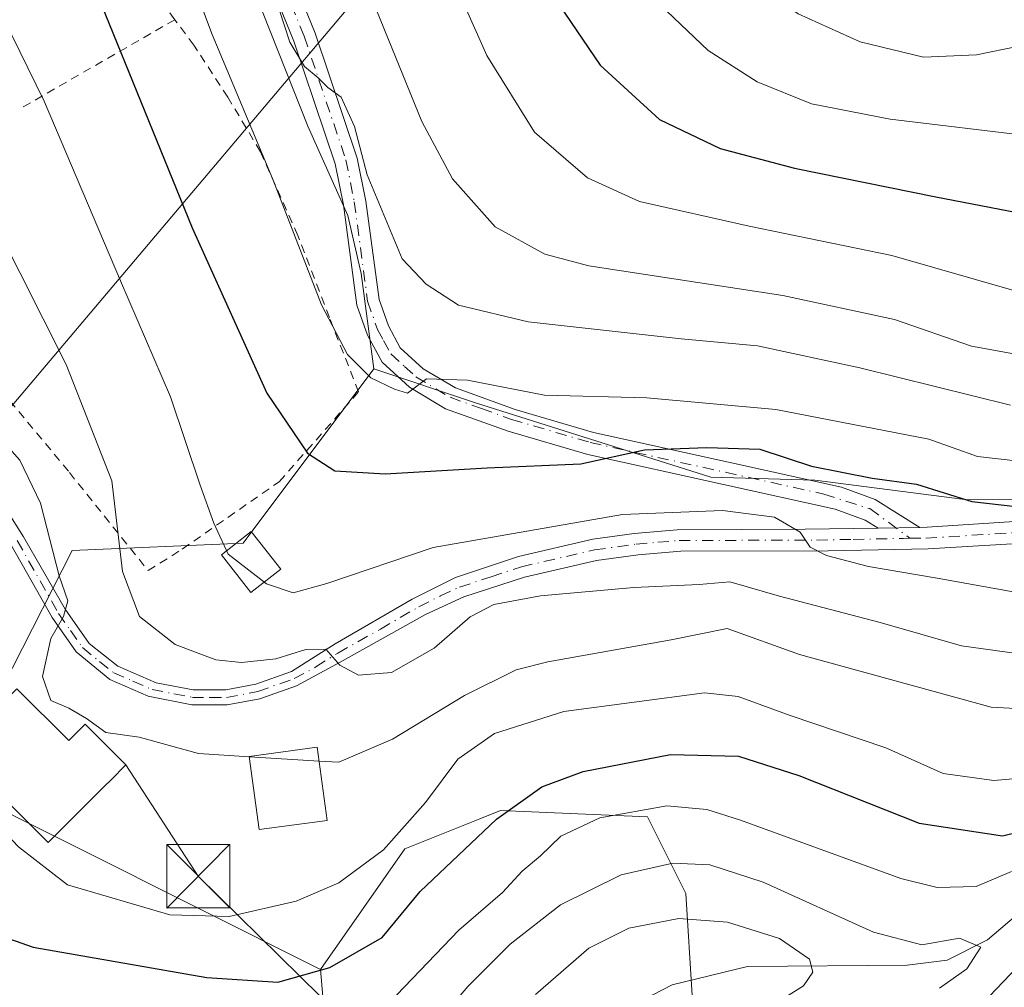
# Model space of a CAD drawing. Units: metres. Extents: x 593141 to 596561, y 4777651 to 4780012.
# Drawn here: x 593481 to 593598, y 4779342 to 4779457 of the extents above; entities that cross this region are included whole.
import ezdxf

# ---------------------------------------------------------------- set-up
doc = ezdxf.new("R2010")
doc.units = ezdxf.units.M
doc.header["$MEASUREMENT"] = 0
doc.linetypes.add('DGN Style 2', pattern=[1.6480167562047852, 0.988810053722871, -0.6592067024819142])
doc.linetypes.add('DGN Style 4', pattern=[2.6384748266838614, 1.318413404963828, -0.6592067024819142, 0.001648016756204785, -0.6592067024819142])
for name, color, linetype, lineweight in [('Alambrada', 7, 'DGN Style 2', 0), ('Arbolado forestal CxS', 92, 'Continuous', 0), ('Camino eje', 30, 'DGN Style 4', 13), ('Cima', 7, 'Continuous', 0), ('Corriente natural lineal', 142, 'Continuous', 13), ('Curva de nivel maestra', 30, 'Continuous', 30), ('Curva de nivel normal', 30, 'Continuous', 0), ('Edificación Cxs', 1, 'Continuous', 13), ('Edificación ligera', 1, 'Continuous', 0), ('Edificación ligera Cxs', 1, 'Continuous', 0), ('Matorral CxS', 135, 'Continuous', 0), ('Pista pavimentada Cxs', 135, 'Continuous', 0), ('Pista pavimentada eje', 135, 'DGN Style 4', 0), ('Prado CxS', 92, 'Continuous', 0), ('Tendido', 6, 'Continuous', 0), ('Torre de tendido puntual', 7, 'Continuous', 0)]:
    doc.layers.add(name, color=color, linetype=linetype, lineweight=lineweight)

# ---------------------------------------------------------------- blocks, each defined once
blk = doc.blocks.new('*U17')
at = {"layer": 'Arbolado forestal CxS', "color": 92, "linetype": 'Continuous', "lineweight": 0}
blk.add_polyline3d([(593604.6087999997, 4779400.1885, 253.1129999999976), (593592.8365000002, 4779400.2203, 251.8065000000061), (593575.0247, 4779402.5185, 249.4538999999932), (593562.7166999998, 4779402.882900001, 249.3396999999968), (593534.8053000001, 4779411.710899999, 254.9389999999985), (593522.7392999995, 4779415.7327, 255.5728999999992), (593521.2366000004, 4779427.0438, 257.8877999999968), (593519.6490000002, 4779433.923000001, 258.3788999999961), (593514.8865, 4779444.506300001, 258.3469000000041), (593506.949, 4779464.614700001, 258.8950999999943), (593494.2855000002, 4779489.856699999, 259.1572000000015), (593481.2671999997, 4779513.7237, 260.9119999999967), (593478.0120999999, 4779532.167300001, 264.1359999999986), (593470.4178999999, 4779546.2709, 264.1282999999967), (593459.5686999997, 4779559.288699999, 261.8956999999937), (593435.7013999998, 4779539.760500001, 245.3723999999929), (593424.8524000002, 4779514.8081, 241.8695000000007), (593424.8524000002, 4779505.6711, 242.4934999999969), (593418.9096999997, 4779516.6777, 237.5773999999947), (593416.3696, 4779520.064400001, 234.2799999999988), (593413.4062999999, 4779531.0711, 228.0936999999976), (593414.2528999997, 4779539.537799999, 226.8769999999931), (593417.6396000005, 4779550.967800001, 229.6015000000043), (593425.6830000002, 4779561.127800001, 238.0708000000013)], dxfattribs=at)
blk = doc.blocks.new('5TTEND')
at = {"layer": 'Cima', "color": 7, "linetype": 'Continuous', "lineweight": 0}
for p, q in [((-0.375, 0.3754), (0.375, -0.3746)), ((0.3720000000000001, 0.3784000000000001), (-0.3720000000000001, -0.3776))]:
    blk.add_line(p, q, dxfattribs=at)
at = {"layer": 'Cima', "color": 7, "linetype": 'Continuous', "lineweight": 0, "flags": 128}
blk.add_lwpolyline([(-0.375, -0.3746), (0.375, -0.3746), (0.375, 0.3754), (-0.375, 0.3754), (-0.3720000000000001, -0.3776)], dxfattribs=at)

msp = doc.modelspace()

# ---------------------------------------------------------------- linework, layer by layer
at = {"layer": 'Alambrada', "color": 7, "linetype": 'DGN Style 2', "lineweight": 0, "extrusion": (-0.5986498549283183, -0.3443618665738842, 0.7232103815931115), "elevation": -2000969.137620408, "flags": 128}
msp.add_lwpolyline([(-3846996.74814273, 2095755.345331959), (-3846996.74814273, 2095725.978283165)], dxfattribs=at)
at = {"layer": 'Alambrada', "color": 7, "linetype": 'DGN Style 2', "lineweight": 0}
for points in [[(593499.1300999997, 4779457.1501, 265.2284000000073), (593495.0301000001, 4779462.670100001, 259.6791999999987), (593490.3800999997, 4779469.1501, 257.7835999999952), (593485.8000999996, 4779476.0701, 260.3831999999966), (593481.6901000004, 4779483.7301, 262.9097000000039), (593478.9600999998, 4779490.090100001, 261.1282000000065), (593477.4501, 4779495.5601, 263.530899999998), (593475.7801000001, 4779501.9101, 265.0926000000036), (593473.2701000003, 4779508.2501, 267.5984000000026), (593464.9200999998, 4779523.630100001, 267.3603000000003), (593458.4401000004, 4779532.880100001, 266.8611999999994), (593453.6401000004, 4779538.4301, 266.9361999999965), (593449.5301000001, 4779541.780099999, 266.1723999999958), (593446.1001000004, 4779542.130100001, 264.5194999999949), (593443.9200999998, 4779541.130100001, 261.9315000000061), (593439.2801000001, 4779535.880100001, 252.8910999999935), (593430.4401000004, 4779523.9301, 250.5234999999957)], [(593467.2401000002, 4779425.5601, 237.0044000000053), (593468.9200999998, 4779424.050100001, 237.0770000000048), (593473.9801000003, 4779418.540100001, 237.0161999999982), (593476.4101, 4779415.7601, 237.2700000000041), (593486.6201, 4779403.420100001, 241.7572999999975), (593495.9700999996, 4779391.790100001, 255.2948999999935), (593500.0100999996, 4779394.350099999, 257.540399999998), (593511.5100999996, 4779402.340100001, 250.4582999999984), (593520.9200999998, 4779413.0001, 256.7069999999949), (593517.4600999998, 4779421.8201, 263.9766999999993), (593513.7100999998, 4779431.550100001, 261.0488999999943), (593509.2801000001, 4779441.4901, 260.459400000007), (593505.4101, 4779447.960100001, 258.3668999999936), (593501.3701, 4779454.130100001, 262.5941000000021), (593499.1300999997, 4779457.1501, 265.2284000000073)]]:
    msp.add_polyline3d(points, dxfattribs=at)
at = {"layer": 'Arbolado forestal CxS', "color": 92, "linetype": 'Continuous', "lineweight": 0}
for points in [[(593522.7392999995, 4779415.7327, 255.5728999999992), (593521.2366000004, 4779427.0438, 257.8877999999968), (593519.6490000002, 4779433.923000001, 258.3788999999961), (593514.8865, 4779444.506300001, 258.3469000000041), (593506.949, 4779464.614700001, 258.8950999999943), (593494.2855000002, 4779489.856699999, 259.1572000000015), (593481.2671999997, 4779513.7237, 260.9119999999967), (593478.0120999999, 4779532.167300001, 264.1359999999986), (593470.4178999999, 4779546.2709, 264.1282999999967), (593459.5686999997, 4779559.288699999, 261.8956999999937), (593435.7013999998, 4779539.760500001, 245.3723999999929), (593424.8524000002, 4779514.8081, 241.8695000000007), (593424.8524000002, 4779505.6711, 242.4934999999969)], [(593522.7392999995, 4779415.7327, 255.5728999999992), (593534.8053000001, 4779411.710899999, 254.9389999999985), (593562.7166999998, 4779402.882900001, 249.3396999999968), (593575.0247, 4779402.5185, 249.4538999999932), (593592.8365000002, 4779400.2203, 251.8065000000061), (593604.6087999997, 4779400.1885, 253.1129999999976), (593621.5646000003, 4779399.0715, 253.0745000000024), (593634.7797999998, 4779400.795499999, 253.4187999999995), (593650.2927000001, 4779407.6907, 255.1885000000038), (593663.5077000001, 4779407.115900001, 256.2421999999933), (593669.2533, 4779424.3529, 269.6744000000036), (593672.1261, 4779437.5679, 276.6576000000059), (593669.8447000004, 4779453.651500001, 287.2364999999991), (593678.0365000004, 4779457.706499999, 289.0461000000068), (593684.9902999997, 4779455.674500001, 286.1843999999983), (593693.3852000004, 4779463.9981, 290.6052000000054), (593704.3016999997, 4779477.212900001, 299.1154999999999), (593719.8148999996, 4779501.344900001, 318.1696999999986), (593729.0078999996, 4779527.774900001, 335.4833000000072), (593735.3277000004, 4779547.3101, 344.3261000000057), (593735.3350000001, 4779547.320400001, 344.3279000000039)], [(593522.7392999995, 4779415.7327, 255.5728999999992), (593534.8053000001, 4779411.710899999, 254.9389999999985), (593562.7166999998, 4779402.882900001, 249.3396999999968), (593575.0247, 4779402.5185, 249.4538999999932), (593592.8365000002, 4779400.2203, 251.8065000000061), (593604.6087999997, 4779400.1885, 253.1129999999976), (593621.5646000003, 4779399.0715, 253.0745000000024), (593634.7797999998, 4779400.795499999, 253.4187999999995), (593650.2927000001, 4779407.6907, 255.1885000000038), (593663.5077000001, 4779407.115900001, 256.2421999999933), (593669.2533, 4779424.3529, 269.6744000000036), (593672.1261, 4779437.5679, 276.6576000000059), (593669.8447000004, 4779453.651500001, 287.2364999999991), (593678.0365000004, 4779457.706499999, 289.0461000000068), (593684.9902999997, 4779455.674500001, 286.1843999999983), (593693.3852000004, 4779463.9981, 290.6052000000054), (593704.3016999997, 4779477.212900001, 299.1154999999999), (593719.8148999996, 4779501.344900001, 318.1696999999986), (593729.0078999996, 4779527.774900001, 335.4833000000072), (593735.3277000004, 4779547.3101, 344.3261000000057), (593735.3350000001, 4779547.320400001, 344.3279000000039)], [(593560.5022999998, 4779341.3751, 206.7663999999932), (593559.7445, 4779353.497300001, 213.8255000000063), (593555.1984999999, 4779362.5889, 220.8882000000012), (593537.7729000002, 4779363.346100001, 226.6459999999934), (593535.2940999996, 4779362.354699999, 227.4021000000066), (593526.4084999999, 4779358.8003, 229.9122999999963), (593516.4197000006, 4779344.4869, 226.3080999999947), (593472.7522999998, 4779366.319900001, 229.7494000000006), (593486.9513999998, 4779394.1841, 236.2130999999936), (593507.2260999996, 4779395.0483, 246.0519000000059), (593522.7392999995, 4779415.7327, 255.5728999999992), (593534.8053000001, 4779411.710899999, 254.9389999999985), (593562.7166999998, 4779402.882900001, 249.3396999999968), (593575.0247, 4779402.5185, 249.4538999999932), (593592.8365000002, 4779400.2203, 251.8065000000061), (593604.6087999997, 4779400.1885, 253.1129999999976)], [(593522.7392999995, 4779415.7327, 255.5728999999992), (593507.2260999996, 4779395.0483, 246.0519000000059), (593486.9513999998, 4779394.1841, 236.2130999999936), (593472.7522999998, 4779366.319900001, 229.7494000000006), (593516.4197000006, 4779344.4869, 226.3080999999947)], [(593632.9407000003, 4779210.944700001, 247.3280999999988), (593608.4351000005, 4779206.7665, 237.5956000000006), (593603.6880999999, 4779217.123299999, 231.9879999999976), (593603.6879000004, 4779237.579700001, 238.017399999997), (593584.7468999998, 4779249.701500001, 236.1254000000045), (593574.1401000004, 4779261.066099999, 233.2645000000048), (593567.3211000003, 4779273.187899999, 229.1324000000022), (593568.8362999996, 4779291.371300001, 224.8561000000045), (593572.6246999997, 4779303.4937, 225.2578000000067), (593578.6854999998, 4779315.615700001, 226.3873000000021), (593579.4430999998, 4779323.1919, 223.4891000000061), (593568.0787000004, 4779334.556500001, 212.0595999999932), (593560.5022999998, 4779341.3751, 206.7663999999932), (593559.7445, 4779353.497300001, 213.8255000000063), (593555.1984999999, 4779362.5889, 220.8882000000012), (593537.7729000002, 4779363.346100001, 226.6459999999934), (593535.2940999996, 4779362.354699999, 227.4021000000066), (593526.4084999999, 4779358.8003, 229.9122999999963), (593516.4197000006, 4779344.4869, 226.3080999999947)], [(593632.9407000003, 4779210.944700001, 247.3280999999988), (593608.4351000005, 4779206.7665, 237.5956000000006), (593603.6880999999, 4779217.123299999, 231.9879999999976), (593603.6879000004, 4779237.579700001, 238.017399999997), (593584.7468999998, 4779249.701500001, 236.1254000000045), (593574.1401000004, 4779261.066099999, 233.2645000000048), (593567.3211000003, 4779273.187899999, 229.1324000000022), (593568.8362999996, 4779291.371300001, 224.8561000000045), (593572.6246999997, 4779303.4937, 225.2578000000067), (593578.6854999998, 4779315.615700001, 226.3873000000021), (593579.4430999998, 4779323.1919, 223.4891000000061), (593568.0787000004, 4779334.556500001, 212.0595999999932), (593560.5022999998, 4779341.3751, 206.7663999999932), (593559.7445, 4779353.497300001, 213.8255000000063), (593555.1984999999, 4779362.5889, 220.8882000000012), (593537.7729000002, 4779363.346100001, 226.6459999999934), (593535.2940999996, 4779362.354699999, 227.4021000000066), (593526.4084999999, 4779358.8003, 229.9122999999963), (593516.4197000006, 4779344.4869, 226.3080999999947)], [(593516.4197000006, 4779344.4869, 226.3080999999947), (593519.8667000001, 4779304.267700001, 202.3463000000047), (593501.7281, 4779292.552300001, 198.8484999999928), (593475.4182000002, 4779274.3215, 186.2516000000032)]]:
    msp.add_polyline3d(points, dxfattribs=at)
at = {"layer": 'Camino eje', "color": 30, "linetype": 'DGN Style 4', "lineweight": 13}
msp.add_polyline3d([(593512.9385000002, 4779458.961100001, 262.6619000000064), (593514.4685000004, 4779455.1961, 262.8313999999955), (593519.4184999998, 4779440.516100001, 263.940499999997), (593520.4134999998, 4779435.5361, 261.8457999999956), (593521.9885, 4779423.746099999, 259.9712), (593523.1684999998, 4779420.406099999, 259.3763000000035), (593523.8784999996, 4779419.101100001, 259.0752999999968), (593524.7435, 4779417.5011, 258.4413999999961), (593526.3685, 4779416.0111, 256.8696000000054), (593527.7235000003, 4779414.766100001, 255.9409000000014), (593531.7785, 4779412.356100001, 255.3552000000054), (593535.4935, 4779411.016100001, 256.338699999993), (593539.0484999996, 4779409.736099999, 256.4784000000073), (593548.3985000001, 4779406.9911, 255.0758999999962), (593564.4634999996, 4779403.451099999, 255.9753000000055), (593576.1284999996, 4779400.8673, 250.5185000000056), (593581.5635000002, 4779399.142300001, 250.1809999999969), (593586.2993000001, 4779395.6555, 249.9426999999996)], dxfattribs=at)
at = {"layer": 'Corriente natural lineal', "color": 142, "linetype": 'Continuous', "lineweight": 13}
msp.add_polyline3d([(593603.2163000006, 4779354.506899999, 220.5804000000062), (593595.5343000004, 4779347.989700001, 217.116200000004), (593590.7577000001, 4779345.586300001, 215.8764999999985), (593586.0135000005, 4779344.967900001, 214.8301000000065), (593567.0752999998, 4779344.814099999, 208.9375), (593558.1357000005, 4779342.6369, 206.3888000000006), (593555.7390999999, 4779341.431500001, 206.1772999999957), (593548.9398999996, 4779335.077500001, 203.8144000000029), (593545.6503, 4779330.751300001, 202.8745000000054), (593541.5267000003, 4779318.776900001, 199.9565000000002), (593538.5796999997, 4779308.1757, 197.7578999999969), (593536.7796999998, 4779305.212900001, 197.2891999999993), (593529.8217000002, 4779299.5569, 196.290599999993), (593524.8497000001, 4779293.059699999, 193.9504000000015), (593518.3130999999, 4779285.6985, 191.8926000000065), (593513.0241, 4779280.969900001, 190.3424999999988), (593502.2729000002, 4779272.171499999, 187.6981999999989), (593494.7587000001, 4779266.9857, 185.7678000000014), (593488.8321000002, 4779263.9165, 184.2520999999979), (593481.5729, 4779261.687899999, 183.4370999999956)], dxfattribs=at)
at = {"layer": 'Curva de nivel maestra', "color": 30, "linetype": 'Continuous', "lineweight": 30, "flags": 128}
for points, elevation in [([(593477.9600000001, 4779571.0801), (593485.9500000002, 4779554.300100001), (593492.5800000001, 4779543.340100001), (593496.9900000002, 4779536.420100001), (593501.6100000005, 4779530.710100001), (593503.5899999999, 4779527.6801), (593504.1399999997, 4779526.2301), (593504.1399999997, 4779523.8201), (593505.79, 4779520.4801), (593519.9100000003, 4779500.380100001), (593533.79, 4779479.1501), (593542.6100000005, 4779462.050100001), (593549.5700000003, 4779451.7401), (593556.6200000001, 4779445.300100001), (593563.8099999996, 4779441.880100001), (593572.6200000001, 4779439.520099999), (593589.4000000004, 4779436.140100001), (593607.6500000004, 4779432.610099999)], 275), ([(593488.04, 4779464.7601), (593501.1900000004, 4779432.460100001), (593510.0300000003, 4779412.840100001), (593514.8799999999, 4779405.7401), (593518.0899999999, 4779403.640100001), (593524.0899999999, 4779403.280099999), (593536.1699999999, 4779404.0001), (593547.2999999998, 4779404.440099999), (593554.8399999999, 4779406.110099999), (593562.2400000002, 4779406.390100001), (593568.5099999999, 4779406.200099999), (593574.6500000004, 4779404.1801), (593581.8399999999, 4779402.7401), (593587.0999999996, 4779402.0601), (593593.6699999999, 4779399.9901), (593600.6399999997, 4779399.210100001)], 250), ([(593473.0800000001, 4779350.360099999), (593482.3200000003, 4779347.120100001), (593502.9000000004, 4779343.5101), (593511.3399999999, 4779342.9801), (593517.5099999999, 4779344.710100001), (593523.7100000001, 4779348.2601), (593528.2400000002, 4779353.720100001), (593537.2800000003, 4779362.3101), (593542.6600000003, 4779366.140100001), (593547.5700000003, 4779367.970100001), (593557.9400000004, 4779369.970100001), (593565.9800000006, 4779369.780099999), (593573.1299999999, 4779367.5001), (593587.4000000004, 4779361.840100001), (593597.3099999996, 4779360.340100001), (593602.9400000004, 4779361.690099999)], 225)]:
    msp.add_lwpolyline(points, dxfattribs=dict(at, elevation=elevation))
at = {"layer": 'Curva de nivel normal', "color": 30, "linetype": 'Continuous', "lineweight": 0, "flags": 128}
for points, elevation in [([(593599.2100000001, 4779424.869999999), (593584.1600000003, 4779429.17), (593567.2400000002, 4779432.65), (593554.2400000002, 4779435.57), (593548.0599999996, 4779438.380000001), (593541.7999999998, 4779443.82), (593536.1200000001, 4779452.9), (593530.5199999996, 4779465.539999999), (593523.7800000003, 4779478.15), (593511.7800000003, 4779496.65), (593500.2300000006, 4779513.49), (593492.6600000003, 4779525.630000001), (593487.3499999996, 4779533.26), (593485.9900000002, 4779536.32), (593486.4400000004, 4779538.279999999), (593486.0599999996, 4779540.140000001), (593483.9800000006, 4779543.4), (593478.0499999998, 4779551.960000001), (593470.8099999996, 4779566.5)], 270), ([(593446.5999999996, 4779563.32), (593449.1799999997, 4779552.57), (593454.9299999997, 4779541.720000001), (593463.2300000006, 4779525.83), (593473.9199999999, 4779507.359999999), (593484, 4779493), (593491.7599999999, 4779483), (593496.7000000002, 4779473.680000001), (593503.5499999998, 4779455.4), (593510.7000000002, 4779438.300000001), (593516.54, 4779423.310000001), (593519.5999999996, 4779417.42), (593522.3799999999, 4779414.67), (593525.1799999997, 4779413.300000001), (593526.7300000006, 4779412.84), (593528.9699999997, 4779414.550000001), (593533.8399999999, 4779414.369999999), (593542.9699999997, 4779412.619999999), (593555.1200000001, 4779412.279999999), (593570.4299999997, 4779410.890000001), (593588.5700000003, 4779407.369999999), (593594.3499999996, 4779405.32), (593604.5, 4779404.180000001)], 255), ([(593601.0899999999, 4779443.300000001), (593583.9800000006, 4779445.350000001), (593574.6500000004, 4779447.180000001), (593568.2100000001, 4779449.76), (593562.3899999997, 4779453.5), (593555.0199999996, 4779460.52), (593547.5599999996, 4779471.180000001), (593537.2100000001, 4779490.02), (593529.4699999997, 4779501.960000001), (593525.0599999996, 4779508.029999999), (593523.8600000005, 4779511.680000001), (593521.8200000003, 4779514.26), (593519.1299999999, 4779518.16), (593516.8200000003, 4779520.67), (593513.29, 4779525.41), (593504.9299999997, 4779538.609999999), (593492.2199999997, 4779560.74)], 280), ([(593604.2699999996, 4779455.050000001), (593594.2199999997, 4779453), (593587.9199999999, 4779452.699999999), (593580.4100000003, 4779454.52), (593573.0700000003, 4779457.850000001), (593568, 4779461.439999999), (593559.9699999997, 4779469.74), (593550.0999999996, 4779482.52), (593545.9699999997, 4779488.730000001), (593544.8200000003, 4779490.480000001), (593545.0499999998, 4779492.380000001), (593544.1399999997, 4779495.130000001), (593540, 4779500.800000001), (593533.1100000005, 4779511.67), (593519.7400000002, 4779531.25), (593502.04, 4779560.279999999)], 285), ([(593601.25, 4779417.039999999), (593593.6200000001, 4779418.41), (593584.5, 4779421.600000001), (593571.2400000002, 4779424.439999999), (593548.25, 4779427.939999999), (593543.0300000003, 4779429.350000001), (593537.1399999997, 4779432.58), (593532.0499999998, 4779438.279999999), (593528.4400000004, 4779445.09), (593522.5999999996, 4779459.350000001), (593508.3600000005, 4779485.789999999), (593491.5599999996, 4779511.619999999), (593475.6600000003, 4779538), (593474.4100000003, 4779540.74), (593472.54, 4779544.300000001), (593471.6900000004, 4779549.449999999), (593470.4000000004, 4779553.82), (593467.5999999996, 4779558.310000001)], 265), ([(593477.8099999996, 4779459.27), (593483.6200000001, 4779447.5), (593492.6900000004, 4779426.15), (593498.6100000005, 4779412.390000001), (593502.1100000005, 4779401.939999999), (593503.7400000002, 4779397.430000001), (593505.4600000001, 4779393.730000001), (593510.0099999999, 4779390.230000001), (593513.1500000004, 4779389.140000001), (593517.1399999997, 4779390.25), (593529.7699999996, 4779394.550000001), (593552.2100000001, 4779398.430000001), (593564.0899999999, 4779398.92), (593570.2599999999, 4779398.119999999), (593573.29, 4779396.350000001), (593574.4800000006, 4779394.58), (593576.4199999999, 4779393.57), (593581.4100000003, 4779392.279999999), (593589.5599999996, 4779390.880000001), (593598.5700000003, 4779389.279999999)], 245), ([(593598.2599999999, 4779411.430000001), (593580.3899999997, 4779415.850000001), (593568.2599999999, 4779418.449999999), (593559.1799999997, 4779419.300000001), (593541.0199999996, 4779421.32), (593532.7599999999, 4779423.279999999), (593528.9299999997, 4779425.77), (593526.0899999999, 4779428.779999999), (593521.9400000004, 4779438.730000001), (593520.4299999997, 4779444.460000001), (593518.8499999996, 4779447.949999999), (593517.2800000003, 4779449.109999999), (593516.1200000001, 4779450.26), (593514.5199999996, 4779451.58), (593512.7599999999, 4779454.470000001), (593511.5, 4779458.34)], 260), ([(593602.9800000006, 4779381.390000001), (593592.4299999997, 4779382.869999999), (593582.79, 4779385.619999999), (593570.8600000005, 4779388.74), (593564.9500000002, 4779390.449999999), (593561.3099999996, 4779390.130000001), (593553.5700000003, 4779389.789999999), (593542.5, 4779388.789999999), (593536.9699999997, 4779387.779999999), (593534.1500000004, 4779386.310000001), (593529.9000000004, 4779382.59), (593524.8200000003, 4779379.710000001), (593520.9000000004, 4779379.369999999), (593518.6799999997, 4779380.59), (593517.04, 4779382.480000001), (593514.6799999997, 4779382.449999999), (593511.1200000001, 4779381.310000001), (593507.04, 4779380.9), (593503.9800000006, 4779381.210000001), (593499.1600000003, 4779383.02), (593494.9199999999, 4779386.359999999), (593492.9199999999, 4779391.67), (593491.6600000003, 4779402.439999999), (593486.25, 4779416.230000001), (593477.9600000001, 4779432.57)], 240), ([(593471.0387000004, 4779417.837300001), (593474.9100000003, 4779412.34), (593476.8300000001, 4779409.930000001), (593478.7800000003, 4779407.060000001), (593480.7400000002, 4779404.880000001), (593483.2000000002, 4779399.810000001), (593485.4100000003, 4779391.16), (593486.4199999999, 4779388.189999999), (593485.9000000004, 4779386.350000001), (593484.4100000003, 4779383.75), (593483.4199999999, 4779379.230000001), (593484.4100000003, 4779376.390000001), (593486.54, 4779375.49), (593488.6500000004, 4779374.26), (593490.9299999997, 4779372.600000001), (593494.9100000003, 4779372.02), (593501.9199999999, 4779370.08), (593507.9645999996, 4779369.706300001)], 235), ([(593516.2253999999, 4779369.195599999), (593518.5800000001, 4779369.050000001), (593524.9500000002, 4779371.779999999), (593533.5, 4779376.960000001), (593539.6100000005, 4779380), (593543.3600000005, 4779380.980000001), (593558.0199999996, 4779383.57), (593564.6500000004, 4779384.92), (593573.2199999997, 4779381.84), (593595.9800000006, 4779375.609999999), (593612.5700000003, 4779374.67)], 235), ([(593608.5, 4779367.939999999), (593596.2599999999, 4779366.880000001), (593590.2699999996, 4779367.74), (593583.4600000001, 4779370.75), (593572.1299999999, 4779374.609999999), (593565.9299999997, 4779376.869999999), (593561.9500000002, 4779377.279999999), (593545.2699999996, 4779375.060000001), (593537.0300000003, 4779372.480000001), (593532.7000000002, 4779369.41), (593528.8499999996, 4779364.27), (593523.8600000005, 4779358.680000001), (593518.5599999996, 4779354.74), (593513.5199999996, 4779352.57), (593505.5800000001, 4779350.77), (593498.5300000003, 4779350.970000001), (593486.3899999997, 4779354.5), (593480.5599999996, 4779359.029999999), (593476.4400000004, 4779363.369999999), (593471.9800000006, 4779369.75), (593471.29, 4779374.27), (593471.7259999998, 4779376.6799)], 230), ([(593507.9645999996, 4779369.706300001), (593516.2253999999, 4779369.195599999)], 235), ([(593598.3799999999, 4779356.100000001), (593594.1900000004, 4779354.300000001), (593589.5700000003, 4779354.180000001), (593585.2400000002, 4779355.27), (593566.2100000001, 4779362.17), (593562.2300000006, 4779363.449999999), (593557.4699999997, 4779363.869999999), (593549.54, 4779362.480000001), (593544.9000000004, 4779360.300000001), (593542.5099999999, 4779357.939999999), (593540.3399999999, 4779356.140000001), (593537.9900000002, 4779353.609999999), (593532.8200000003, 4779349.119999999), (593524.4900000002, 4779340.480000001)], 220), ([(593527.0099999999, 4779334.34), (593533.9000000004, 4779342.449999999), (593538.9000000004, 4779347.49), (593544.8600000005, 4779352.119999999), (593552.0800000001, 4779355.680000001), (593558.2000000002, 4779357.07), (593562.5700000003, 4779356.890000001), (593568.9000000004, 4779354.84), (593582.0199999996, 4779348.9), (593587.7199999997, 4779347.41), (593592.2100000001, 4779348.17), (593594.7300000006, 4779347.130000001), (593593.0800000001, 4779344.529999999), (593589.8200000003, 4779342.27)], 215), ([(593568.8099999996, 4779339.449999999), (593573.6799999997, 4779342.529999999), (593574.7999999998, 4779344.16), (593574.4199999999, 4779345.689999999), (593570.8600000005, 4779348.16), (593564.6900000004, 4779350.09), (593558.9000000004, 4779350.52), (593552.9800000006, 4779349.380000001), (593548.2400000002, 4779346.980000001), (593541.9000000004, 4779341.51)], 210), ([(593571.1600000003, 4779181.960000001), (593568.9500000002, 4779197.029999999), (593568.9100000003, 4779200.65), (593570.7599999999, 4779206.9), (593576.4800000006, 4779216.09), (593577.7800000003, 4779219.779999999), (593574.0800000001, 4779222.710000001), (593561.9000000004, 4779229.230000001), (593554.5700000003, 4779234.390000001), (593550.4699999997, 4779240.970000001), (593547.7000000002, 4779250.15), (593547.5, 4779258.66), (593548.9800000006, 4779265.699999999), (593553.0300000003, 4779275.57), (593559.8499999996, 4779289.82), (593564.5800000001, 4779303.109999999), (593568.2000000002, 4779319.539999999), (593570.3600000005, 4779326.02), (593574.5599999996, 4779329.08), (593585.5800000001, 4779334.430000001), (593594.9199999999, 4779340.449999999), (593603.1799999997, 4779349.09)], 220)]:
    msp.add_lwpolyline(points, dxfattribs=dict(at, elevation=elevation))
at = {"layer": 'Edificación Cxs', "color": 1, "linetype": 'Continuous', "lineweight": 13, "elevation": 238.6866000000009, "flags": 128}
msp.add_lwpolyline([(593480.3901000004, 4779377.770099999), (593486.5301000001, 4779371.640100001), (593488.4801000003, 4779373.5801), (593493.3201000001, 4779368.7301), (593491.5301000001, 4779366.920100001), (593490.8201000001, 4779366.2401), (593484.1001000004, 4779359.530099999), (593473.1201, 4779370.520099999)], close=True, dxfattribs=at)
at = {"layer": 'Edificación Cxs', "color": 1, "linetype": 'Continuous', "lineweight": 13}
for points in [[(593480.3901000004, 4779377.770099999, 236.655899999998), (593486.5301000001, 4779371.640100001, 238.014599999995), (593488.4801000003, 4779373.5801, 236.8715999999986), (593493.3201000001, 4779368.7301, 236.6263000000035), (593491.5301000001, 4779366.920100001, 237.886599999998), (593490.8201000001, 4779366.2401, 238.6866000000009), (593484.1001000004, 4779359.530099999, 237.2728999999963), (593473.1201, 4779370.520099999, 233.9434999999939), (593480.3901000004, 4779377.770099999, 236.655899999998)], [(593517.1901000004, 4779362.1601, 239.8796000000002), (593509.1401000004, 4779361.0601, 235.1181999999972), (593507.9600999998, 4779369.7401, 240.6806999999972), (593516.0000999998, 4779370.840100001, 240.0706999999966), (593517.1901000004, 4779362.1601, 239.8796000000002)]]:
    msp.add_polyline3d(points, dxfattribs=at)
msp.add_3dface([(593517.1901000004, 4779362.1601, 240.6806999999972), (593509.1401000004, 4779361.0601, 240.6806999999972), (593507.9600999998, 4779369.7401, 240.6806999999972), (593516.0000999998, 4779370.840100001, 240.6806999999972)], dxfattribs=at)
at = {"layer": 'Edificación ligera', "color": 1, "linetype": 'Continuous', "lineweight": 0}
msp.add_polyline3d([(593511.6835000003, 4779391.980699999, 248.9802999999956), (593508.1498999996, 4779389.204299999, 252.6398999999947), (593504.6573999999, 4779393.649300001, 257.8255999999965), (593508.1908999998, 4779396.4257, 252.2937999999995), (593511.6835000003, 4779391.980699999, 248.9802999999956)], dxfattribs=at)
at = {"layer": 'Edificación ligera Cxs', "color": 1, "linetype": 'Continuous', "lineweight": 0}
msp.add_3dface([(593511.6835000003, 4779391.980699999, 257.8255999999965), (593508.1498999996, 4779389.204299999, 257.8255999999965), (593504.6573999999, 4779393.649300001, 257.8255999999965), (593508.1908999998, 4779396.4257, 257.8255999999965)], dxfattribs=at)
at = {"layer": 'Matorral CxS', "color": 135, "linetype": 'Continuous', "lineweight": 0}
msp.add_polyline3d([(593519.8667000001, 4779304.267700001, 202.3463000000047), (593516.4197000006, 4779344.4869, 226.3080999999947), (593526.4084999999, 4779358.8003, 229.9122999999963), (593535.2940999996, 4779362.354699999, 227.4021000000066), (593537.7729000002, 4779363.346100001, 226.6459999999934), (593555.1984999999, 4779362.5889, 220.8882000000012), (593559.7445, 4779353.497300001, 213.8255000000063), (593560.5022999998, 4779341.3751, 206.7663999999932)], dxfattribs=at)
at = {"layer": 'Pista pavimentada Cxs', "color": 135, "linetype": 'Continuous', "lineweight": 0, "extrusion": (-0.5348087780112429, -0.009684666000761101, 0.8449176162245493), "elevation": -363530.2631766683, "flags": 128}
msp.add_lwpolyline([(-4767866.167435729, 574699.1146552023), (-4767866.167435729, 574693.2314605253)], dxfattribs=at)
msp.add_lwpolyline([(-4767866.167435729, 574699.1146552023), (-4767866.167435729, 574693.2314605253)], dxfattribs=at)
at = {"layer": 'Pista pavimentada Cxs', "color": 135, "linetype": 'Continuous', "lineweight": 0}
for points in [[(593459.6301999995, 4779559.5601, 262.3453000000009), (593461.1001000004, 4779556.540100001, 262.3484999999928), (593462.7100999998, 4779553.2401, 262.4967999999935), (593471.2801000001, 4779538.6801, 263.9752000000008), (593480.5000999998, 4779521.200099999, 263.6564999999973), (593490.8701, 4779504.1601, 264.1763000000064), (593498.7001, 4779490.530099999, 262.2329000000027), (593507.1601, 4779473.4101, 261.6603000000032), (593512.6401000004, 4779463.280099999, 262.3001999999979), (593515.7801000001, 4779455.540100001, 263.3583999999973), (593520.7701000003, 4779440.7401, 263.3647000000055), (593521.7901, 4779435.630100001, 261.5981000000029), (593523.3501000004, 4779423.940099999, 259.5611000000063), (593524.4501999998, 4779420.8301, 259.1036000000022), (593525.8701, 4779418.220100001, 258.0145000000048), (593528.5800999999, 4779415.7301, 256.4440000000032), (593532.4001000002, 4779413.460100001, 255.954700000002), (593539.5100999996, 4779410.9001, 257.8323999999994), (593548.7801000001, 4779408.1801, 255.9934999999969), (593564.8000999996, 4779404.6501, 257.2590999999957), (593578.2001, 4779401.6801, 251.4204000000027), (593582.2100999998, 4779400.2401, 252.114499999996), (593587.5100999996, 4779396.920100001, 251.398000000001)], [(593582.5401, 4779396.8301, 248.251099999994), (593581.0100999996, 4779397.790100001, 248.0518000000011), (593577.4501, 4779399.0701, 248.1055999999953), (593564.2100999998, 4779402.0001, 255.0334000000003), (593548.1001000004, 4779405.550100001, 254.171199999997), (593538.6700999998, 4779408.3201, 254.9330000000046), (593531.2401000002, 4779411.0001, 254.8064000000013), (593526.9501, 4779413.550100001, 255.6367000000027), (593523.7001, 4779416.530099999, 258.4291999999987), (593521.9700999996, 4779419.7301, 260.0430999999954), (593520.7100999998, 4779423.300100001, 261.1123999999982), (593519.1201, 4779435.190099999, 261.9526000000042), (593518.1501000002, 4779440.040100001, 264.340200000006), (593513.2401000002, 4779454.600099999, 262.332899999994), (593510.1801000005, 4779462.130100001, 263.9673000000039), (593504.7500999998, 4779472.170100001, 263.749100000001), (593496.3101000005, 4779489.2501, 261.7599000000046), (593488.5401, 4779502.780099999, 264.7528000000021), (593478.1401000004, 4779519.860099999, 263.6518000000069), (593468.9200999998, 4779537.360099999, 263.1987999999984), (593460.3201000001, 4779551.960100001, 261.9630000000034), (593457.1801000005, 4779558.4001, 261.8405999999959)], [(593512.6401000004, 4779463.280099999, 262.3001999999979), (593515.7801000001, 4779455.540100001, 263.3583999999973), (593520.7701000003, 4779440.7401, 263.3647000000055), (593521.7901, 4779435.630100001, 261.5981000000029), (593523.3501000004, 4779423.940099999, 259.5611000000063), (593524.4501999998, 4779420.8301, 259.1036000000022), (593525.8701, 4779418.220100001, 258.0145000000048), (593528.5800999999, 4779415.7301, 256.4440000000032), (593532.4001000002, 4779413.460100001, 255.954700000002), (593539.5100999996, 4779410.9001, 257.8323999999994), (593548.7801000001, 4779408.1801, 255.9934999999969), (593564.8000999996, 4779404.6501, 257.2590999999957), (593578.2001, 4779401.6801, 251.4204000000027), (593582.2100999998, 4779400.2401, 252.114499999996), (593587.5100999996, 4779396.920100001, 251.398000000001), (593582.5401, 4779396.8301, 248.251099999994), (593581.0100999996, 4779397.790100001, 248.0518000000011), (593577.4501, 4779399.0701, 248.1055999999953), (593564.2100999998, 4779402.0001, 255.0334000000003), (593548.1001000004, 4779405.550100001, 254.171199999997), (593538.6700999998, 4779408.3201, 254.9330000000046), (593531.2401000002, 4779411.0001, 254.8064000000013), (593526.9501, 4779413.550100001, 255.6367000000027), (593523.7001, 4779416.530099999, 258.4291999999987), (593521.9700999996, 4779419.7301, 260.0430999999954), (593520.7100999998, 4779423.300100001, 261.1123999999982), (593519.1201, 4779435.190099999, 261.9526000000042), (593518.1501000002, 4779440.040100001, 264.340200000006), (593513.2401000002, 4779454.600099999, 262.332899999994), (593510.1801000005, 4779462.130100001, 263.9673000000039)], [(593477.4501, 4779401.670100001, 242.837400000004), (593481.1901000004, 4779395.8101, 243.9260999999969), (593486.1001000004, 4779387.200099999, 246.0460000000021), (593488.9501, 4779383.140100001, 242.2072000000044), (593492.3501000004, 4779380.450099999, 241.773199999996), (593496.8901000004, 4779378.4901, 238.8564000000042), (593501.3101000005, 4779377.6501, 238.5920999999944), (593505.1901000004, 4779377.6501, 239.1401999999944), (593508.7500999998, 4779378.3101, 239.9519), (593512.9600999998, 4779379.8201, 240.7862000000023), (593518.1601, 4779383.110099999, 241.1603000000032), (593527.2801000001, 4779388.4001, 242.4260999999969), (593532.4200999998, 4779390.9901, 243.5390000000043), (593539.9001000002, 4779393.4801, 244.446100000001), (593548.6901000004, 4779395.5101, 251.179099999994), (593553.6201, 4779396.200099999, 250.5528000000049), (593558.7301000003, 4779396.630100001, 252.0574000000051), (593573.9001000002, 4779396.690099999, 246.9327000000048), (593582.5401, 4779396.8301, 248.251099999994), (593587.5100999996, 4779396.920100001, 251.398000000001), (593588.3800999997, 4779396.940099999, 251.1603999999934), (593615.8000999996, 4779398.7301, 253.2706000000035)], [(593477.4501, 4779401.670100001, 242.837400000004), (593481.1901000004, 4779395.8101, 243.9260999999969), (593486.1001000004, 4779387.200099999, 246.0460000000021), (593488.9501, 4779383.140100001, 242.2072000000044), (593492.3501000004, 4779380.450099999, 241.773199999996), (593496.8901000004, 4779378.4901, 238.8564000000042), (593501.3101000005, 4779377.6501, 238.5920999999944), (593505.1901000004, 4779377.6501, 239.1401999999944), (593508.7500999998, 4779378.3101, 239.9519), (593512.9600999998, 4779379.8201, 240.7862000000023), (593518.1601, 4779383.110099999, 241.1603000000032), (593527.2801000001, 4779388.4001, 242.4260999999969), (593532.4200999998, 4779390.9901, 243.5390000000043), (593539.9001000002, 4779393.4801, 244.446100000001), (593548.6901000004, 4779395.5101, 251.179099999994), (593553.6201, 4779396.200099999, 250.5528000000049), (593558.7301000003, 4779396.630100001, 252.0574000000051), (593573.9001000002, 4779396.690099999, 246.9327000000048), (593582.5401, 4779396.8301, 248.251099999994)], [(593587.5100999996, 4779396.920100001, 251.398000000001), (593588.3800999997, 4779396.940099999, 251.1603999999934), (593615.8000999996, 4779398.7301, 253.2706000000035)], [(593611.0800999999, 4779395.7301, 251.6340000000055), (593588.4801000003, 4779394.380100001, 249.3534000000073), (593576.6101000002, 4779394.1501, 247.9894000000059), (593559.1300999997, 4779394.0801, 249.8078999999998), (593554.0800999999, 4779393.6801, 249.6506999999983), (593549.1601, 4779392.9901, 250.0117999999929), (593540.5900999998, 4779391.0101, 245.3812999999937), (593533.3901000004, 4779388.6601, 242.4159000000073), (593528.8501000004, 4779386.590100001, 241.7813000000024), (593518.7500999998, 4779380.9101, 241.6402999999991), (593513.5701000001, 4779378.130100001, 240.3087999999989), (593509.2200999996, 4779376.5701, 239.6742999999988), (593505.3501000004, 4779375.850099999, 239.1946000000025), (593501.1401000004, 4779375.860099999, 238.2192000000068), (593495.9501, 4779376.880100001, 237.1763999999966), (593491.4200999998, 4779378.890100001, 238.6095999999961), (593487.4101, 4779382.1601, 239.1079000000027), (593484.5800999999, 4779386.2301, 243.3837000000058), (593479.6501000002, 4779394.880100001, 241.2694999999949)], [(593611.0800999999, 4779395.7301, 251.6340000000055), (593588.4801000003, 4779394.380100001, 249.3534000000073), (593576.6101000002, 4779394.1501, 247.9894000000059), (593559.1300999997, 4779394.0801, 249.8078999999998), (593554.0800999999, 4779393.6801, 249.6506999999983), (593549.1601, 4779392.9901, 250.0117999999929), (593540.5900999998, 4779391.0101, 245.3812999999937), (593533.3901000004, 4779388.6601, 242.4159000000073), (593528.8501000004, 4779386.590100001, 241.7813000000024), (593518.7500999998, 4779380.9101, 241.6402999999991), (593513.5701000001, 4779378.130100001, 240.3087999999989), (593509.2200999996, 4779376.5701, 239.6742999999988), (593505.3501000004, 4779375.850099999, 239.1946000000025), (593501.1401000004, 4779375.860099999, 238.2192000000068), (593495.9501, 4779376.880100001, 237.1763999999966), (593491.4200999998, 4779378.890100001, 238.6095999999961), (593487.4101, 4779382.1601, 239.1079000000027), (593484.5800999999, 4779386.2301, 243.3837000000058), (593479.6501000002, 4779394.880100001, 241.2694999999949)]]:
    msp.add_polyline3d(points, dxfattribs=at)
at = {"layer": 'Pista pavimentada eje', "color": 135, "linetype": 'DGN Style 4', "lineweight": 0}
for points in [[(593586.2993000001, 4779395.6555, 249.9426999999996), (593588.2125000004, 4779395.655099999, 250.3006000000023), (593599.7301000003, 4779396.335100001, 250.4902000000002)], [(593480.4200999998, 4779395.345100001, 242.6178000000073), (593485.3400999998, 4779386.715100001, 244.6637999999948), (593486.7550999997, 4779384.6801, 242.6272999999928), (593488.1801000005, 4779382.6501, 240.4526000000042), (593490.1851000005, 4779381.015100001, 240.8203000000067), (593491.8850999996, 4779379.670100001, 240.1064000000042), (593494.1501000002, 4779378.665100001, 238.8138999999938), (593496.4200999998, 4779377.6851, 237.6346000000049), (593499.0151000004, 4779377.175100001, 237.8782999999967), (593501.2251000004, 4779376.755100001, 238.3215999999957), (593503.3300999999, 4779376.7501, 238.7507999999943), (593505.2701000003, 4779376.7501, 239.0820999999996), (593508.9851000002, 4779377.440099999, 239.4122999999963), (593513.2651000004, 4779378.975099999, 240.5139999999956), (593515.8551000003, 4779380.3651, 241.1071999999986), (593518.4550999999, 4779382.0101, 241.155700000003), (593523.5050999997, 4779384.850099999, 241.8151999999973), (593528.0651000004, 4779387.495100001, 241.4560000000056), (593530.6350999996, 4779388.790100001, 242.5025000000023), (593532.9051000001, 4779389.825099999, 242.8954999999987), (593536.6451000003, 4779391.0701, 243.2477000000072), (593540.2451, 4779392.245100001, 244.1410000000033), (593548.9250999996, 4779394.2501, 250.5725999999995), (593553.8501000004, 4779394.940099999, 250.1371999999974), (593556.4051000001, 4779395.155099999, 249.9303000000073), (593558.9301000005, 4779395.3551, 250.9704999999958), (593575.2550999997, 4779395.420100001, 247.3392000000022), (593579.5751, 4779395.4901, 247.7887999999948), (593585.5100999996, 4779395.6051, 249.5779000000039), (593586.2993000001, 4779395.6555, 249.9426999999996)]]:
    msp.add_polyline3d(points, dxfattribs=at)
at = {"layer": 'Prado CxS', "color": 92, "linetype": 'Continuous', "lineweight": 0}
for points in [[(593522.7392999995, 4779415.7327, 255.5728999999992), (593521.2366000004, 4779427.0438, 257.8877999999968), (593519.6490000002, 4779433.923000001, 258.3788999999961), (593514.8865, 4779444.506300001, 258.3469000000041), (593506.949, 4779464.614700001, 258.8950999999943), (593494.2855000002, 4779489.856699999, 259.1572000000015), (593481.2671999997, 4779513.7237, 260.9119999999967), (593478.0120999999, 4779532.167300001, 264.1359999999986), (593470.4178999999, 4779546.2709, 264.1282999999967), (593459.5686999997, 4779559.288699999, 261.8956999999937), (593435.7013999998, 4779539.760500001, 245.3723999999929), (593424.8524000002, 4779514.8081, 241.8695000000007), (593424.8524000002, 4779505.6711, 242.4934999999969)], [(593506.949, 4779464.614700001, 258.8950999999943), (593514.8865, 4779444.506300001, 258.3469000000041), (593519.6490000002, 4779433.923000001, 258.3788999999961), (593521.2366000004, 4779427.0438, 257.8877999999968), (593522.7392999995, 4779415.7327, 255.5728999999992), (593507.2260999996, 4779395.0483, 246.0519000000059), (593486.9513999998, 4779394.1841, 236.2130999999936), (593472.7522999998, 4779366.319900001, 229.7494000000006), (593516.4197000006, 4779344.4869, 226.3080999999947), (593519.8667000001, 4779304.267700001, 202.3463000000047)], [(593522.7392999995, 4779415.7327, 255.5728999999992), (593507.2260999996, 4779395.0483, 246.0519000000059), (593486.9513999998, 4779394.1841, 236.2130999999936), (593472.7522999998, 4779366.319900001, 229.7494000000006), (593516.4197000006, 4779344.4869, 226.3080999999947)], [(593516.4197000006, 4779344.4869, 226.3080999999947), (593519.8667000001, 4779304.267700001, 202.3463000000047), (593501.7281, 4779292.552300001, 198.8484999999928), (593475.4182000002, 4779274.3215, 186.2516000000032)]]:
    msp.add_polyline3d(points, dxfattribs=at)
at = {"layer": 'Tendido', "color": 6, "linetype": 'Continuous', "lineweight": 0}
for points in [[(593434.5099999999, 4779357.800000001, 216.0899000000063), (593625.0700000003, 4779583.32, 357.7066999999952), (593965.1681000004, 4779593.9264, 425.1618000000017), (594021.9478000002, 4779598.1862, 448.918399999995)], [(593493.3201000001, 4779368.7301, 236.6263000000035), (593501.9061000004, 4779355.527000001, 239.7234000000026), (593579.0765000005, 4779279.602, 242.3809000000037), (593607.1223999998, 4779252.244000001, 252.4673000000039), (593680.0673000002, 4779179.2114, 272.7900999999983)]]:
    msp.add_polyline3d(points, dxfattribs=at)

# ---------------------------------------------------------------- block references
at = {"layer": 'Arbolado forestal CxS', "color": 92, "linetype": 'Continuous', "lineweight": 0}
msp.add_blockref('*U17', (0, 0), dxfattribs=at)
at = {"layer": 'Torre de tendido puntual', "color": 7, "linetype": 'Continuous', "lineweight": 0, "xscale": 10, "yscale": 10, "zscale": 10}
msp.add_blockref('5TTEND', (593501.9061000004, 4779355.527000001, 239.7234000000026), dxfattribs=at)

doc.saveas('drawing.dxf')
